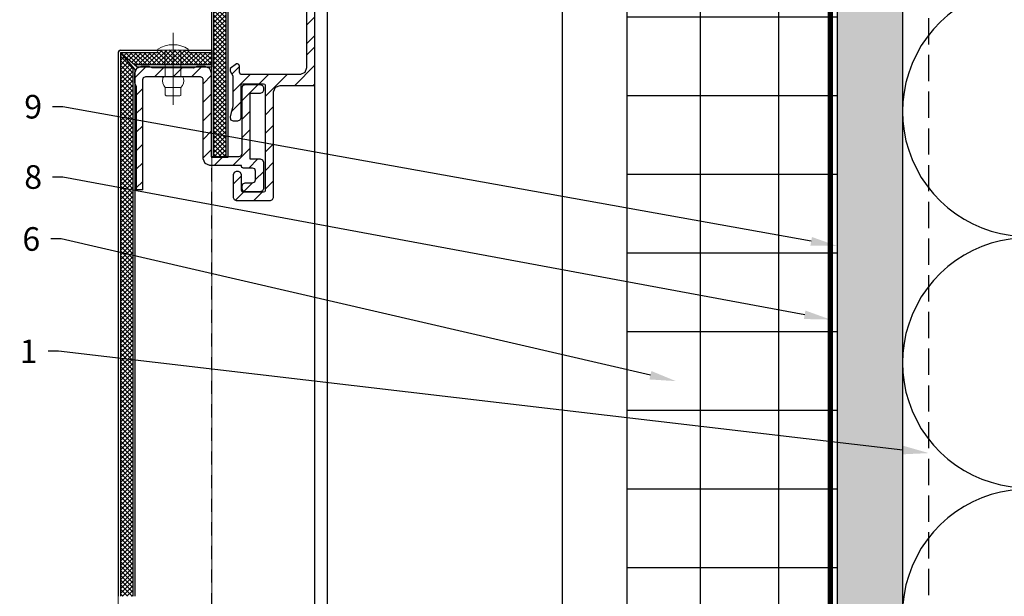
# Model space of a CAD drawing. Units: inches. Extents: x -67 to 339, y -208 to 292.
# Drawn here: x 256 to 265, y 140 to 145 of the extents above; entities that cross this region are included whole.
import ezdxf
from ezdxf import colors
from ezdxf.entities.mleader import LeaderData, LeaderLine
from ezdxf.math import Vec2, Vec3

# ---------------------------------------------------------------- set-up
doc = ezdxf.new("R2010")
doc.units = ezdxf.units.IN
doc.header["$MEASUREMENT"] = 0
for name, pattern in [('DASH', [0.35, 0.25, -0.1]), ('HIDDEN2', [0.1875, 0.125, -0.0625]), ('MITTE2', [28.575, 19.05, -3.175, 3.175, -3.175])]:
    doc.linetypes.add(name, pattern=pattern)
doc.layers.get('Defpoints').update_dxf_attribs({"lineweight": 0})
for name, color, linetype, lineweight in [('!74_Alu_Profiles_Layer_1', 7, 'Continuous', 25), ('!74_Panels_Dimensions', 5, 'Continuous', 25), ('Allface-Accessories', 200, 'Continuous', 9), ('Allface-Alu-Profiles', 7, 'Continuous', 9), ('Allface-Centerlines', 1, 'MITTE2', 9), ('Cladding', 190, 'Continuous', 30), ('hatch elevation', 190, 'Continuous', 30)]:
    doc.layers.add(name, color=color, linetype=linetype, lineweight=lineweight)
doc.layers.add('!74_Arch_Lines', color=7, linetype='Continuous', lineweight=25, transparency=0.25)
doc.layers.add('Object', color=7, linetype='Continuous', transparency=0.6)
doc.layers.add('PANEL', color=7, linetype='Continuous')
doc.styles.add('!74_Leader', font='isocpeur.ttf', dxfattribs={"width": 0.75})
pattern_1 = [(45, (-27196.012693, -4555.165785), (-0.022097086912, 0.022097086912), []), (135, (-27196.012693, -4555.165785), (-0.022097086912, -0.022097086912), [])]

# ---------------------------------------------------------------- blocks, each defined once
blk = doc.blocks.new('*U43')
for p, q in [((-25.2118, 2.36), (32.7428, 2.36)), ((-25.2118, 0), (32.7428, 0))]:
    blk.add_line(p, q)
at = {"linetype": 'Continuous'}
blk.add_line((-25.2118, 0.12), (32.7428, 0.12), dxfattribs=at)
blk = doc.blocks.new('Dry-Set Panel Extrusion')
at = {"layer": 'Allface-Alu-Profiles', "lineweight": 5, "transparency": 33554534}
h = blk.add_hatch(dxfattribs=at)
h.set_pattern_fill('ANSI31', color=251)
h.set_pattern_definition([(45, (0, 0), (-0.08838834765, 0.08838834765), [])])
h.paths.add_polyline_path([(335955.6746, 34159.3015), (335955.6928, 34159.2577), (335955.7366, 34159.2395), (335955.8143, 34159.2395), (335955.8478, 34159.2545), (335956.2416, 34159.2532), (335956.269, 34159.2395), (335956.3466, 34159.2395), (335956.3905, 34159.2577), (335956.4086, 34159.3015), (335956.4086, 34159.3941), (335956.3936, 34159.4277), (335956.3936, 34160.4149), (335956.3316, 34160.4149), (335956.3316, 34159.3645), (335956.3228, 34159.3433), (335956.3016, 34159.3345), (335955.7846, 34159.3345), (335955.7634, 34159.3433), (335955.7546, 34159.3645), (335955.7546, 34160.1198), (335955.7365, 34160.1636), (335955.6926, 34160.1818), (335955.3982, 34160.1818), (335955.3911, 34160.1847), (335955.3882, 34160.1941), (335955.3852, 34160.2011), (335955.3782, 34160.2041), (335955.2878, 34160.2041), (335955.2666, 34160.2129), (335955.2578, 34160.2341), (335955.2578, 34160.3218), (335955.2666, 34160.343), (335955.2878, 34160.3518), (335955.3579, 34160.3518), (335955.3791, 34160.3606), (335955.3879, 34160.3818), (335955.3879, 34160.4018), (335955.3791, 34160.423), (335955.3579, 34160.4318), (335955.2078, 34160.4318), (335955.1866, 34160.423), (335955.1778, 34160.4018), (335955.1778, 34160.1541), (335955.1866, 34160.1329), (335955.2078, 34160.1241), (335955.3079, 34160.1241), (335955.3079, 34159.4943), (335955.2078, 34159.4943), (335955.1866, 34159.4855), (335955.1778, 34159.4643), (335955.1778, 34159.4443), (335955.1866, 34159.4231), (335955.2078, 34159.4143), (335955.3579, 34159.4143), (335955.3791, 34159.4231), (335955.3879, 34159.4443), (335955.3879, 34160.0718), (335955.3967, 34160.093), (335955.4179, 34160.1018), (335955.6746, 34160.1018)])
at = {"layer": 'PANEL'}
for p, q in [((335955.1866, 34160.423), (335955.1778, 34160.4018)), ((335955.1778, 34160.4018), (335955.1778, 34160.1541)), ((335955.2078, 34160.4318), (335955.1866, 34160.423)), ((335955.3579, 34160.4318), (335955.2078, 34160.4318)), ((335955.3791, 34160.423), (335955.3579, 34160.4318)), ((335955.3879, 34160.4018), (335955.3791, 34160.423)), ((335955.3791, 34160.3606), (335955.3879, 34160.3818)), ((335955.3879, 34160.3818), (335955.3879, 34160.4018)), ((335956.3316, 34160.4149), (335956.3316, 34159.3645)), ((335956.3316, 34160.4149), (335956.3936, 34160.4149)), ((335956.3936, 34159.4277), (335956.3936, 34160.4149)), ((335955.2578, 34160.3218), (335955.2666, 34160.343)), ((335955.2578, 34160.2341), (335955.2578, 34160.3218)), ((335955.2666, 34160.343), (335955.2878, 34160.3518)), ((335955.2878, 34160.3518), (335955.3579, 34160.3518)), ((335955.3579, 34160.3518), (335955.3791, 34160.3606)), ((335955.2666, 34160.2129), (335955.2578, 34160.2341)), ((335955.2878, 34160.2041), (335955.2666, 34160.2129)), ((335955.3782, 34160.2041), (335955.2878, 34160.2041)), ((335955.3782, 34160.2041), (335955.3852, 34160.2011)), ((335955.3852, 34160.2011), (335955.3882, 34160.1941)), ((335955.3882, 34160.1941), (335955.3911, 34160.1847)), ((335955.3911, 34160.1847), (335955.3982, 34160.1818)), ((335955.3982, 34160.1818), (335955.6926, 34160.1818)), ((335955.6926, 34160.1818), (335955.7365, 34160.1636)), ((335955.1778, 34160.1541), (335955.1866, 34160.1329)), ((335955.1866, 34160.1329), (335955.2078, 34160.1241)), ((335955.2078, 34160.1241), (335955.3079, 34160.1241)), ((335955.3079, 34160.1241), (335955.3079, 34159.4943)), ((335955.3879, 34160.0718), (335955.3967, 34160.093)), ((335955.3967, 34160.093), (335955.4179, 34160.1018)), ((335955.4179, 34160.1018), (335955.6746, 34160.1018)), ((335955.6746, 34160.1018), (335955.6746, 34159.3015)), ((335955.7365, 34160.1636), (335955.7546, 34160.1198)), ((335955.7546, 34160.1198), (335955.7546, 34159.3645)), ((335955.3879, 34159.4443), (335955.3879, 34160.0718)), ((335955.1866, 34159.4855), (335955.1778, 34159.4643)), ((335955.1778, 34159.4643), (335955.1778, 34159.4443)), ((335955.1778, 34159.4443), (335955.1866, 34159.4231)), ((335955.2078, 34159.4943), (335955.1866, 34159.4855)), ((335955.3079, 34159.4943), (335955.2078, 34159.4943)), ((335955.3791, 34159.4231), (335955.3879, 34159.4443)), ((335955.1866, 34159.4231), (335955.2078, 34159.4143)), ((335955.2078, 34159.4143), (335955.3579, 34159.4143)), ((335955.3579, 34159.4143), (335955.3791, 34159.4231)), ((335955.7634, 34159.3433), (335955.7546, 34159.3645)), ((335955.7846, 34159.3345), (335955.7634, 34159.3433)), ((335956.3016, 34159.3345), (335955.7846, 34159.3345)), ((335956.3228, 34159.3433), (335956.3016, 34159.3345)), ((335956.3316, 34159.3645), (335956.3228, 34159.3433)), ((335956.4086, 34159.3941), (335956.3936, 34159.4277)), ((335956.4086, 34159.3015), (335956.4086, 34159.3941)), ((335955.6746, 34159.3015), (335955.6928, 34159.2577)), ((335955.6928, 34159.2577), (335955.7366, 34159.2395)), ((335955.8143, 34159.2395), (335955.8478, 34159.2545)), ((335955.8478, 34159.2545), (335956.2416, 34159.2532)), ((335956.2416, 34159.2532), (335956.269, 34159.2395)), ((335956.3466, 34159.2395), (335956.3905, 34159.2577)), ((335956.3905, 34159.2577), (335956.4086, 34159.3015)), ((335955.7366, 34159.2395), (335955.8143, 34159.2395)), ((335956.269, 34159.2395), (335956.3466, 34159.2395))]:
    blk.add_line(p, q, dxfattribs=at)
blk = doc.blocks.new('*U138')
blk.add_line((-0.3538, -0.075), (-0.3538, 0.075))
for points in [[(0, 0.075), (-0.2519, 0.075), (-0.2519, 0.0794, 0.360891), (-0.2682, 0.0991, 0.251298), (-0.3538, 0.075), (-0.4238, 0.075, 0.414214), (-0.4337, 0.065), (-0.4337, -0.065, 0.414214), (-0.4238, -0.075), (-0.3538, -0.075, 0.251298), (-0.2682, -0.0991, 0.360891), (-0.2519, -0.0794), (-0.2519, -0.075), (0, -0.075)], [(0, -0.147, 0.161615), (0.0097, -0.1449, 0.297626), (0.0097, 0.1449, 0.161615), (0, 0.147)]]:
    blk.add_lwpolyline(points, format="xyb", close=True)
at = {"layer": 'Allface-Centerlines'}
blk.add_line((-0.5204, 0), (0.1674, 0), dxfattribs=at)

msp = doc.modelspace()

# ---------------------------------------------------------------- hatches: boundary and pattern name
at = {"layer": '!74_Arch_Lines'}
h = msp.add_hatch(dxfattribs=at)
h.set_pattern_fill('AR-SAND', color=256, scale=0.25, angle=-90, style=0)
h.set_pattern_definition([(307.5, (-2171.50716, -3587.29695), (0.481705942, 0.01574834), [0, -0.38, 0, -0.425, 0, -0.40625]), (277.5, (-2171.50716, -3587.29695), (0.70553652, -0.44244418), [0, -0.205, 0, -0.3425, 0, -0.13125]), (237.5, (-2171.50716, -3586.98945), (0.001414763, -0.778535465), [0, -0.125, 0, -0.45, 0, -0.5875]), (227.5, (-2171.50716, -3586.98945), (0.21941889, -0.75153165), [0, -0.0625, 0, -0.295, 0, -0.3375])])
h.paths.add_polyline_path([(264.24844, 176.53293), (263.62344, 176.53293), (263.62379, 117.13573), (264.24879, 117.13573)])
at = {"layer": '!74_Arch_Lines', "transparency": 33554483}
h = msp.add_hatch(dxfattribs=at)
h.set_pattern_fill('ANSI37', color=256, scale=6, angle=-45, style=0)
h.set_pattern_definition([(360, (-887.43, 1037.934), (8e-16, 0.75), []), (90, (-887.43, 1037.934), (-0.75, 8e-16), [])])
h.paths.add_polyline_path([(263.62361, 175.99798), (261.62361, 175.99798), (261.62361, 116.80693), (263.62361, 116.80693)])
at = {"layer": 'hatch elevation'}
h = msp.add_hatch(dxfattribs=at)
h.set_pattern_fill('ANSI37', color=256, scale=0.25, style=0)
h.set_pattern_definition(pattern_1)
h.paths.add_polyline_path([(257.68171, 144.10119), (257.79919, 144.10119), (257.79919, 148.51046), (257.68171, 148.51046)])
h = msp.add_hatch(dxfattribs=at)
h.set_pattern_fill('ANSI37', color=256, scale=0.25, style=0)
h.set_pattern_definition([(45, (-166843.400472, -26115.79961), (-0.022097086912, 0.022097086912), []), (135, (-166843.400472, -26115.79961), (-0.022097086912, -0.022097086912), [])])
edge = h.paths.add_edge_path()
edge.add_line((256.79023, 145.09569), (257.1428, 145.09569))
edge.add_arc((257.15076, 145.10329), 0.01101, 101.487948, 223.650163, ccw=False)
edge.add_line((257.14857, 145.11407), (257.24801, 145.11855))
edge.add_line((257.24801, 145.11855), (257.29301, 145.11855))
edge.add_line((257.29301, 145.11855), (257.29301, 144.97821))
edge.add_line((257.29301, 144.97821), (256.92771, 144.97821))
edge.add_line((256.92771, 144.97821), (256.79023, 145.09569))
edge = h.paths.add_edge_path()
edge.add_line((257.29301, 145.11855), (257.33801, 145.11855))
edge.add_line((257.33801, 145.11855), (257.43744, 145.11407))
edge.add_arc((257.43525, 145.10329), 0.01101, -43.650163, 78.512052, ccw=False)
edge.add_line((257.44321, 145.09569), (257.66171, 145.09569))
edge.add_line((257.66171, 145.09569), (257.66171, 144.97821))
edge.add_line((257.66171, 144.97821), (257.29301, 144.97821))
edge.add_line((257.29301, 144.97821), (257.29301, 145.11855))
h = msp.add_hatch(dxfattribs=at)
h.set_pattern_fill('ANSI37', color=256, scale=0.25, style=0)
h.set_pattern_definition(pattern_1)
h.paths.add_polyline_path([(256.90771, 139.91017), (256.79023, 139.91017), (256.79023, 145.09569), (256.90771, 144.95821)])
at = {"layer": 'PANEL'}
h = msp.add_hatch(dxfattribs=at)
h.set_pattern_fill('ANSI31', color=256, style=0)
h.set_pattern_definition([(45, (-27196.01269, -4553.29078), (-0.08838834765, 0.08838834765), [])])
h.paths.add_polyline_path([(258.64523, 147.78883), (258.63687, 147.809), (258.61566, 147.81779), (258.26344, 147.81779), (258.24223, 147.82658), (258.23344, 147.84779), (258.23344, 148.76183), (258.24223, 148.78305), (258.26344, 148.79183), (258.58366, 148.79183), (258.6275, 148.80999), (258.64523, 148.85279), (258.64523, 148.86562), (258.64566, 148.86562), (258.64566, 149.35383), (258.58366, 149.35383), (258.58366, 148.88383), (258.57487, 148.86262), (258.55366, 148.85383), (258.23344, 148.85383), (258.1896, 148.83567), (258.17144, 148.79183), (258.17144, 147.84779), (258.16265, 147.82658), (258.14144, 147.81779), (257.92662, 147.81779), (257.90541, 147.82658), (257.89662, 147.84779), (257.89662, 148.31929), (257.91962, 148.31929), (257.93277, 148.36846), (257.93277, 148.45711), (257.90907, 148.50119), (257.86462, 148.50729), (257.84341, 148.4985), (257.83462, 148.47729), (257.83462, 147.79979), (257.85278, 147.75595), (257.89662, 147.73779), (258.56566, 147.73779), (258.56566, 147.21189), (258.57087, 147.22091), (258.58614, 147.19446), (258.6269, 147.19446), (258.64216, 147.22091), (258.64523, 147.2156)])
h.paths.add_polyline_path([(258.64566, 145.18084), (258.56566, 145.18084), (258.56566, 147.03346), (258.59125, 147.03346), (258.60652, 147.007), (258.62179, 147.03346), (258.64523, 147.03346), (258.64523, 146.92819), (258.64566, 146.92819)])
h = msp.add_hatch(dxfattribs=at)
h.set_pattern_fill('ANSI31', color=256, style=0)
h.set_pattern_definition([(45, (-27196.01269, -4555.16578), (-0.08838834765, 0.08838834765), [])])
h.paths.add_polyline_path([(258.64566, 145.05319), (258.64523, 145.05319), (258.64523, 145.15846), (258.62179, 145.15846), (258.60652, 145.132), (258.59125, 145.15846), (258.56566, 145.15846), (258.56566, 144.94662), (258.5484, 144.90369), (258.50622, 144.88467), (257.93441, 144.88404), (257.92562, 144.90525), (257.92562, 144.96525), (257.91976, 144.97939), (257.90562, 144.98525), (257.89662, 144.98525), (257.83739, 144.94157), (257.83739, 144.91482), (257.86162, 144.87207), (257.86162, 144.58536), (257.83549, 144.47944), (257.841, 144.45375), (257.86462, 144.44225), (257.91162, 144.44225), (257.93283, 144.45104), (257.94162, 144.47225), (257.94162, 144.78025), (257.94601, 144.79086), (257.95662, 144.79525), (258.15544, 144.79525), (258.16605, 144.79086), (258.17044, 144.78025), (258.17044, 143.77775), (258.16605, 143.76714), (258.15544, 143.76275), (257.96067, 143.76275), (257.95006, 143.76714), (257.94567, 143.77775), (257.94567, 143.92948), (257.93688, 143.95069), (257.91567, 143.95948), (257.89567, 143.95948), (257.87445, 143.95069), (257.86567, 143.92948), (257.86567, 143.71275), (257.87445, 143.69154), (257.89567, 143.68275), (258.22044, 143.68275), (258.24165, 143.69154), (258.25044, 143.71275), (258.25044, 144.71825), (258.2686, 144.76209), (258.31244, 144.78025), (258.64566, 144.78025)])
h.paths.add_polyline_path([(258.56566, 145.38147), (258.64523, 145.38147), (258.64523, 145.3406), (258.64216, 145.34591), (258.6269, 145.31946), (258.58614, 145.31946), (258.57087, 145.34591), (258.56566, 145.33689)])

# ---------------------------------------------------------------- linework, layer by layer
at = {"layer": '!74_Arch_Lines'}
for p, q in [((263.62361, 223.23044), (263.62361, 117.13573)), ((264.24846, 176.53286), (264.24861, 117.13574))]:
    msp.add_line(p, q, dxfattribs=at)
at = {"layer": '!74_Arch_Lines', "linetype": 'DASH'}
msp.add_line((264.49861, 117.1709), (264.49861, 175.53299), dxfattribs=at)
at = {"layer": '!74_Arch_Lines', "const_width": 0.05}
msp.add_lwpolyline([(266.79291, 176.62365), (263.56111, 176.62365), (263.56111, 116.6084)], dxfattribs=at)
at = {"layer": '!74_Arch_Lines', "transparency": 33554483}
msp.add_lwpolyline([(261.62361, 116.80693), (261.62361, 175.99798), (263.62361, 175.99798), (263.62361, 116.80693)], close=True, dxfattribs=at)
at = {"layer": '!74_Arch_Lines'}
msp.add_lwpolyline([(268.65864, 149.24664, -1.4171122), (268.65864, 147.00262), (265.83862, 148.04887, 1.4171127), (265.83862, 145.80486), (268.65864, 146.85111, -1.4171127), (268.65864, 144.60709), (265.83862, 145.65334, 1.4171127), (265.83862, 143.40933), (268.65864, 144.45557, -1.4171127), (268.65864, 142.21156), (265.83862, 143.25781, 1.4171127), (265.83862, 141.0138), (268.65864, 142.06004, -1.4171127), (268.65864, 139.81603), (265.83862, 140.86228, 1.4171127), (265.83862, 138.61827)], format="xyb", dxfattribs=at)
at = {"color": 8, "linetype": 'HIDDEN2'}
msp.add_line((257.66001, 145.11569), (257.66001, 116.47092), dxfattribs=at)
at = {"layer": 'Cladding'}
for p, q in [((257.66171, 144.09592), (257.66171, 148.51046)), ((257.68171, 144.09592), (257.68171, 148.51046)), ((257.79919, 144.09592), (257.79919, 148.51046)), ((257.81919, 144.09592), (257.81919, 148.51046)), ((256.77023, 145.09569), (256.77023, 139.91017)), ((256.79023, 145.11569), (257.18452, 145.11569)), ((256.79023, 145.09569), (256.95111, 144.95821)), ((256.92771, 144.93481), (256.79023, 145.09569)), ((256.79023, 145.09569), (256.79023, 139.91017)), ((256.79023, 145.09569), (257.1428, 145.09569)), ((257.40149, 145.11569), (257.66171, 145.11569)), ((257.44321, 145.09569), (257.66171, 145.09569)), ((257.66171, 145.11569), (257.66171, 144.95821)), ((256.92771, 144.97821), (257.66171, 144.97821)), ((256.90771, 144.95821), (256.90771, 139.91017)), ((256.92771, 144.93481), (256.92771, 139.91017)), ((256.95111, 144.95821), (257.66171, 144.95821)), ((257.66171, 144.09592), (257.81919, 144.09592))]:
    msp.add_line(p, q, dxfattribs=at)
msp.add_arc((256.79023, 145.09569), 0.02, 90, 180, dxfattribs=at)
at = {"layer": 'Defpoints'}
msp.add_lwpolyline([(257.66171, 145.11569), (257.66001, 116.45092), (256.79523, 116.45092, -0.4142136), (256.77023, 116.47592), (256.77023, 145.09069, -0.4142136), (256.79523, 145.11569)], format="xyb", close=True, dxfattribs=at)
at = {"layer": 'PANEL'}
for p, q in [((258.64566, 144.78025), (258.64566, 147.78779)), ((258.56566, 147.73779), (258.56566, 144.94662)), ((257.89662, 144.98525), (257.83739, 144.94157)), ((257.90562, 144.98525), (257.89662, 144.98525)), ((257.91976, 144.97939), (257.90562, 144.98525)), ((257.92562, 144.96525), (257.91976, 144.97939)), ((257.83739, 144.94157), (257.83739, 144.91482)), ((257.83739, 144.91482), (257.86162, 144.87207)), ((257.86162, 144.87207), (257.86162, 144.58536)), ((257.92562, 144.90525), (257.92562, 144.96525)), ((257.93441, 144.88404), (257.92562, 144.90525)), ((258.50622, 144.88467), (257.93441, 144.88404)), ((258.5484, 144.90369), (258.50622, 144.88467)), ((258.56566, 144.94662), (258.5484, 144.90369)), ((257.94162, 144.78025), (257.94601, 144.79086)), ((257.94162, 144.47225), (257.94162, 144.78025)), ((257.94601, 144.79086), (257.95662, 144.79525)), ((257.95662, 144.79525), (258.15544, 144.79525)), ((258.15544, 144.79525), (258.16605, 144.79086)), ((258.16605, 144.79086), (258.17044, 144.78025)), ((258.17044, 144.78025), (258.17044, 143.77775)), ((258.2686, 144.76209), (258.31244, 144.78025)), ((258.31244, 144.78025), (258.64566, 144.78025)), ((258.25044, 144.71825), (258.2686, 144.76209)), ((258.25044, 143.71275), (258.25044, 144.71825)), ((257.86162, 144.58536), (257.83549, 144.47944)), ((257.83549, 144.47944), (257.841, 144.45375)), ((257.841, 144.45375), (257.86462, 144.44225)), ((257.86462, 144.44225), (257.91162, 144.44225)), ((257.91162, 144.44225), (257.93283, 144.45104)), ((257.93283, 144.45104), (257.94162, 144.47225)), ((257.87445, 143.95069), (257.86567, 143.92948)), ((257.89567, 143.95948), (257.87445, 143.95069)), ((257.91567, 143.95948), (257.89567, 143.95948)), ((257.93688, 143.95069), (257.91567, 143.95948)), ((257.94567, 143.92948), (257.93688, 143.95069)), ((257.86567, 143.92948), (257.86567, 143.71275)), ((257.94567, 143.77775), (257.94567, 143.92948)), ((257.95006, 143.76714), (257.94567, 143.77775)), ((257.96067, 143.76275), (257.95006, 143.76714)), ((258.15544, 143.76275), (257.96067, 143.76275)), ((258.16605, 143.76714), (258.15544, 143.76275)), ((258.17044, 143.77775), (258.16605, 143.76714)), ((257.86567, 143.71275), (257.87445, 143.69154)), ((257.87445, 143.69154), (257.89567, 143.68275)), ((257.89567, 143.68275), (258.22044, 143.68275)), ((258.22044, 143.68275), (258.24165, 143.69154)), ((258.24165, 143.69154), (258.25044, 143.71275))]:
    msp.add_line(p, q, dxfattribs=at)

# ---------------------------------------------------------------- block references
at = {"layer": '!74_Alu_Profiles_Layer_1', "xscale": -1, "rotation": 270}
msp.add_blockref('*U43', (258.64566, 142.66271), dxfattribs=at)
at = {"layer": 'Allface-Accessories', "xscale": -1, "rotation": 270}
msp.add_blockref('*U138', (257.29301, 145.11569), dxfattribs=at)
at = {"layer": 'Object', "rotation": 180}
msp.add_blockref('Dry-Set Panel Extrusion', (336213.33464, 34304.20014), dxfattribs=at)

# ---------------------------------------------------------------- leaders
at = {"layer": '!74_Panels_Dimensions'}
ml = msp.add_multileader_mtext('Standard', dxfattribs=at)
ml.set_content('9', color=256, style='!74_Leader')
ml.set_leader_properties(color=256)
ml.build(insert=Vec2(0, 0))
ml.multileader.update_dxf_attribs({"has_text_frame": 1, "text_left_attachment_type": 2, "text_right_attachment_type": 2, "dogleg_length": 0.0493, "arrow_head_size": 0.25, "scale": 2})
ctx = ml.context
ctx.base_point, ctx.scale, ctx.char_height, ctx.arrow_head_size, ctx.landing_gap_size, ctx.plane_origin = Vec3(255.85903, 144.57734), 2, 0.225, 0.25, 0.1, Vec3(260.85129, 136.79266)
ctx.left_attachment, ctx.right_attachment, ctx.text_align_type = 2, 2, 2
notes = []
notes.append((ctx, [(0, (1, 1, 0), (256.242, 144.57734), (-1, 0), 0.0986, [(0, [(263.62361, 143.25054)], 0, [])])]))
ctx.mtext.insert, ctx.mtext.alignment, ctx.mtext.line_spacing_factor, ctx.mtext.flow_direction = Vec3(256.0434, 144.68984), 3, 1.071429, 5
ml = msp.add_multileader_mtext('Standard', dxfattribs=at)
ml.set_content('8', color=256, style='!74_Leader')
ml.set_leader_properties(color=256)
ml.build(insert=Vec2(0, 0))
ml.multileader.update_dxf_attribs({"has_text_frame": 1, "text_left_attachment_type": 2, "text_right_attachment_type": 2, "dogleg_length": 0.0493, "arrow_head_size": 0.25, "scale": 2})
ctx = ml.context
ctx.base_point, ctx.scale, ctx.char_height, ctx.arrow_head_size, ctx.landing_gap_size, ctx.plane_origin = Vec3(255.85927, 143.9072), 2, 0.225, 0.25, 0.1, Vec3(260.85129, 137.49909)
ctx.left_attachment, ctx.right_attachment, ctx.text_align_type = 2, 2, 2
notes.append((ctx, [(0, (1, 1, 0), (256.24225, 143.9072), (-1, 0), 0.0986, [(0, [(263.56111, 142.54807)], 0, [])])]))
ctx.mtext.insert, ctx.mtext.alignment, ctx.mtext.line_spacing_factor, ctx.mtext.flow_direction = Vec3(256.04365, 144.0197), 3, 1.071429, 5
ml = msp.add_multileader_mtext('Standard', dxfattribs=at)
ml.set_content('6', color=256, style='!74_Leader')
ml.set_leader_properties(color=256)
ml.build(insert=Vec2(0, 0))
ml.multileader.update_dxf_attribs({"has_text_frame": 1, "text_left_attachment_type": 2, "text_right_attachment_type": 2, "dogleg_length": 0.0493, "arrow_head_size": 0.25, "scale": 2})
ctx = ml.context
ctx.base_point, ctx.scale, ctx.char_height, ctx.arrow_head_size, ctx.landing_gap_size, ctx.plane_origin = Vec3(255.84152, 143.31642), 2, 0.225, 0.25, 0.1, Vec3(258.11508, 138.12602)
ctx.left_attachment, ctx.right_attachment, ctx.text_align_type = 2, 2, 2
notes.append((ctx, [(0, (1, 1, 0), (256.22449, 143.31642), (-1, 0), 0.0986, [(0, [(262.08784, 141.9613)], 0, [])])]))
ctx.mtext.insert, ctx.mtext.alignment, ctx.mtext.line_spacing_factor, ctx.mtext.flow_direction = Vec3(256.02589, 143.42892), 3, 1.071429, 5
ml = msp.add_multileader_mtext('Standard', dxfattribs=at)
ml.set_content('1', color=256, style='!74_Leader')
ml.set_leader_properties(color=256)
ml.build(insert=Vec2(0, 0))
ml.multileader.update_dxf_attribs({"has_text_frame": 1, "text_left_attachment_type": 2, "text_right_attachment_type": 2, "dogleg_length": 0.0493, "arrow_head_size": 0.25, "scale": 2})
ctx = ml.context
ctx.base_point, ctx.scale, ctx.char_height, ctx.arrow_head_size, ctx.landing_gap_size, ctx.plane_origin = Vec3(255.84972, 142.24547), 2, 0.225, 0.25, 0.1, Vec3(258.11508, 137.88945)
ctx.left_attachment, ctx.right_attachment, ctx.text_align_type = 2, 2, 2
notes.append((ctx, [(0, (1, 1, 0), (256.19894, 142.24547), (-1, 0), 0.0986, [(0, [(264.49861, 141.27526)], 0, [])])]))
ctx.mtext.insert, ctx.mtext.alignment, ctx.mtext.line_spacing_factor, ctx.mtext.flow_direction = Vec3(256.00034, 142.35797), 3, 1.071429, 5
for ctx, leaders in notes:
    for number, flags, end, landing, length, lines in leaders:
        leader = LeaderData()
        leader.index, (leader.has_last_leader_line, leader.has_dogleg_vector, leader.attachment_direction) = number, flags
        leader.last_leader_point, leader.dogleg_vector, leader.dogleg_length = Vec3(end), Vec3(landing), length
        for number, points, colour, breaks in lines:
            line = LeaderLine()
            line.index, line.vertices, line.color, line.breaks = number, Vec3.list(points), colors.encode_raw_color(colour), breaks
            leader.lines.append(line)
        ctx.leaders.append(leader)

doc.saveas('drawing.dxf')
